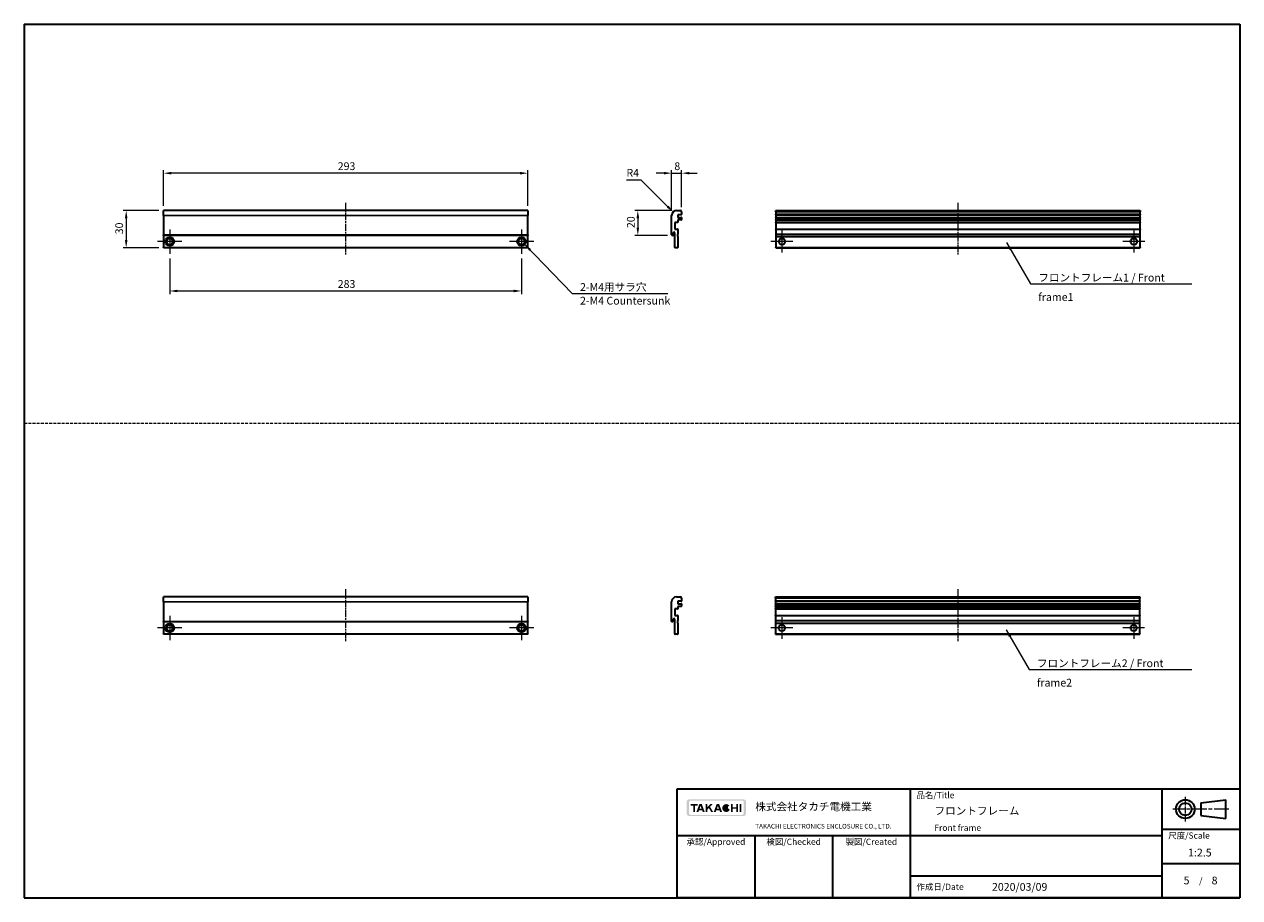
# Model space of a CAD drawing. Units: millimetres. Extents: x -1 to 11212, y 3 to 1689.
# Drawn here: x 6881 to 7859, y 3 to 706 of the extents above; entities that cross this region are included whole.
import ezdxf
from ezdxf.enums import TextEntityAlignment as Align

# ---------------------------------------------------------------- set-up
doc = ezdxf.new("R2010")
doc.units = ezdxf.units.MM
doc.linetypes.add('CHAIN', pattern=[0.3543, 0.2362, -0.0295, 0.0591, -0.0295])
doc.linetypes.add('DASH_DOT', pattern=[0.37, 0.24, -0.06, 0.01, -0.06])
for name, color, linetype, lineweight in [('Border (ISO)', 7, 'Continuous', 35), ('Dimension (ISO)', 7, 'Continuous', 18), ('Dimension (ISO) @ 1', 7, 'Continuous', 18), ('Sketch Geometry (ISO)', 7, 'Continuous', 18), ('Symbol (ISO)', 7, 'Continuous', 18), ('Symbol (ISO) @ 1', 7, 'Continuous', 18), ('Title (ISO)', 7, 'Continuous', 35), ('Visible (ISO)', 7, 'Continuous', 35), ('Visible Narrow (ISO)', 7, 'Continuous', 25)]:
    doc.layers.add(name, color=color, linetype=linetype, lineweight=lineweight)
for name, color, linetype, lineweight, true_color in [('Center Mark (ISO)', 7, 'Continuous', 18, 0x80ffff), ('Centerline (ISO)', 7, 'Continuous', 18, 0x80ffff), ('Hatch (ISO)', 1, 'Continuous', 18, 0xff0000)]:
    doc.layers.add(name, color=color, linetype=linetype, lineweight=lineweight, true_color=true_color)
doc.styles.add('Note Text (TK)', font='MS PGothic.ttf')
doc.styles.add('文字スタイル67', font='arial.ttf')
doc.dimstyles.new('Default - Method 1b (TK)', dxfattribs={"dimscale": 6, "dimtxt": 2.5, "dimasz": 2.5, "dimexe": 1, "dimexo": 1.5, "dimgap": 1, "dimtad": 1, "dimtoh": 1, "dimrnd": 1e-08, "dimdsep": 46, "dimtxsty": 'Note Text (TK)', "dimcen": 0.09, "dimdle": 5, "dimclrd": 100, "dimclre": 100, "dimclrt": 7, "dimadec": 1, "dimazin": 1, "dimtfac": 1, "dimtmove": 0, "dimatfit": 3, "dimfxl": 0, "dimtolj": 1, "dimlwd": -1, "dimlwe": -1, "dimarcsym": 0})
doc.dimstyles.new('Default - Method 1b (TK)$7', dxfattribs={"dimscale": 6, "dimtxt": 2.5, "dimasz": 2.5, "dimexe": 1, "dimexo": 1.5, "dimgap": 1, "dimtad": 1, "dimtoh": 1, "dimrnd": 1e-08, "dimdsep": 46, "dimtxsty": 'Note Text (TK)', "dimcen": 0.09, "dimdle": 5, "dimclrd": 256, "dimclre": 100, "dimclrt": 7, "dimadec": 1, "dimazin": 1, "dimtfac": 1, "dimtmove": 0, "dimatfit": 3, "dimfxl": 0, "dimtolj": 1, "dimlwd": -1, "dimlwe": -1, "dimarcsym": 0})

# ---------------------------------------------------------------- blocks, each defined once
blk = doc.blocks.new('図面枠 tk図枠')
at = {"layer": 'Border (ISO)'}
for p, q in [((14.5, 289), (405.5, 289)), ((14.5, 289), (14.5, 8)), ((405.5, 289), (405.5, 8)), ((14.5, 8), (405.5, 8))]:
    blk.add_line(p, q, dxfattribs=at)
blk = doc.blocks.new('表題欄 tk表題欄')
at = {"layer": 'Hatch (ISO)'}
h = blk.add_hatch(color=256, dxfattribs=at)
edge = h.paths.add_edge_path(flags=0)
edge.add_arc((95.58, 236.3), 0.596, 270, 360)
edge.add_line((96.17, 236.3), (96.17, 239.71))
edge.add_arc((95.58, 239.71), 0.596, 0, 90)
edge.add_line((95.58, 240.31), (79.14, 240.31))
edge.add_arc((79.14, 239.71), 0.596, 90, 180)
edge.add_line((78.54, 239.71), (78.54, 236.3))
edge.add_arc((79.14, 236.3), 0.596, 180, 270)
edge.add_line((79.14, 235.7), (95.58, 235.7))
edge = h.paths.add_edge_path()
edge.add_line((77.84, 239.96), (77.84, 236.05))
edge.add_arc((78.54, 236.05), 0.702, 180, 270)
edge.add_line((78.54, 235.35), (96.17, 235.35))
edge.add_arc((96.17, 236.05), 0.702, 270, 360)
edge.add_line((96.87, 236.05), (96.87, 239.96))
edge.add_arc((96.17, 239.96), 0.702, 0, 90)
edge.add_line((96.17, 240.66), (78.54, 240.66))
edge.add_arc((78.54, 239.96), 0.702, 90, 180)
for points in [[(79.07, 239.15), (79.07, 238.66), (79.92, 238.66), (79.92, 236.66), (80.51, 236.66), (80.51, 238.66), (81.36, 238.66), (81.36, 239.15)], [(85.68, 236.66), (84.94, 237.89), (84.42, 237.32), (84.42, 236.66), (83.9, 236.66), (83.9, 239.15), (84.42, 239.15), (84.42, 238.1), (85.39, 239.15), (86.11, 239.15), (85.32, 238.3), (86.3, 236.66)], [(92.09, 239.15), (92.09, 236.66), (92.61, 236.66), (92.61, 237.66), (93.77, 237.66), (93.77, 236.66), (94.29, 236.66), (94.29, 239.15), (93.77, 239.15), (93.77, 238.15), (92.61, 238.15), (92.61, 239.15)], [(94.84, 239.15), (94.84, 236.66), (95.36, 236.66), (95.36, 239.15)]]:
    blk.add_hatch(color=256, dxfattribs=at).paths.add_polyline_path(points)
h = blk.add_hatch(color=256, dxfattribs=at)
h.paths.add_polyline_path([(82.59, 237.71), (81.95, 237.71), (82.27, 238.58)], flags=0)
h.paths.add_polyline_path([(82.78, 237.2), (81.76, 237.2), (81.57, 236.66), (80.95, 236.66), (81.86, 239.15), (82.68, 239.15), (83.59, 236.66), (82.98, 236.66)])
h = blk.add_hatch(color=256, dxfattribs=at)
h.paths.add_polyline_path([(87.53, 237.71), (88.16, 237.71), (87.85, 238.58)], flags=0)
h.paths.add_polyline_path([(87.14, 236.66), (87.34, 237.2), (88.35, 237.2), (88.55, 236.66), (89.17, 236.66), (88.25, 239.15), (87.44, 239.15), (86.52, 236.66)])
h = blk.add_hatch(color=256, dxfattribs=at)
edge = h.paths.add_edge_path()
edge.add_arc((90.52, 237.9), 1.27, 38.5505, 336.582)
edge.add_line((91.69, 237.4), (91.17, 237.62))
edge.add_ellipse((90.52, 237.9), major_axis=(0, -0.8), ratio=0.867347, start_angle=124.651, end_angle=429.4109, ccw=False)
edge.add_line((91.09, 238.36), (91.52, 238.7))
at = {"layer": 'Title (ISO)'}
for p, q in [((74.71, 244.05), (255.71, 244.05)), ((74.71, 209.05), (74.71, 244.05)), ((149.71, 244.05), (149.71, 209.05)), ((230.71, 244.05), (230.71, 209.05)), ((255.71, 244.05), (255.71, 209.05)), ((243.21, 239.55), (251.21, 240.55)), ((243.21, 239.55), (243.21, 235.55)), ((251.21, 234.55), (251.21, 240.55)), ((243.21, 235.55), (251.21, 234.55)), ((230.71, 231.05), (255.71, 231.05)), ((74.71, 229.05), (230.71, 229.05)), ((99.71, 229.05), (99.71, 209.05)), ((124.71, 229.05), (124.71, 209.05)), ((230.71, 220.05), (255.71, 220.05)), ((149.71, 216.05), (230.71, 216.05)), ((255.71, 209.05), (74.71, 209.05))]:
    blk.add_line(p, q, dxfattribs=at)
at = {"layer": 'Title (ISO)', "color": 4, "linetype": 'CHAIN', "lineweight": 18, "ltscale": 8.88956, "true_color": 0x00ffff}
blk.add_line((238.21, 241.55), (238.21, 233.55), dxfattribs=at)
at = {"layer": 'Title (ISO)', "color": 4, "linetype": 'CHAIN', "lineweight": 18, "ltscale": 20.001633, "true_color": 0x00ffff}
blk.add_line((252.21, 237.55), (234.21, 237.55), dxfattribs=at)
at = {"layer": 'Title (ISO)'}
for radius in [3, 2]:
    blk.add_circle((238.21, 237.55), radius, dxfattribs=at)
at = {"layer": 'Title (ISO)', "color": 1, "true_color": 0xff0000, "char_height": 2, "line_spacing_factor": 1.5, "style": 'Note Text (TK)'}
for s, insert, attachment_point in [('\\fＭＳ Ｐゴシック|b0|i0;\\H2.0000;品名/Title', (151.71, 242.05), 4), ('\\fＭＳ Ｐゴシック|b0|i0;\\H2.0000;承認/Approved', (87.21, 227.05), 5), ('\\fＭＳ Ｐゴシック|b0|i0;\\H2.0000;検図/Checked', (112.21, 227.05), 5), ('\\fＭＳ Ｐゴシック|b0|i0;\\H2.0000;製図/Created', (137.21, 227.05), 5), ('\\fＭＳ Ｐゴシック|b0|i0;\\H2.0000;尺度/Scale', (232.71, 229.05), 4), ('\\fＭＳ Ｐゴシック|b0|i0;\\H2.0000;作成日/Date', (151.71, 212.55), 4)]:
    blk.add_mtext(s, dxfattribs=dict(at, insert=insert, attachment_point=attachment_point))
at = {"layer": 'Title (ISO)', "color": 7, "line_spacing_factor": 1.5, "style": 'Note Text (TK)'}
for s, insert, char_height, attachment_point in [('株式会社タカチ電機工業', (99.87, 238.05), 2.5, 4), ('\\fArial|b0|i0;\\H1.4986;TAKACHI ELECTRONICS ENCLOSURE CO., LTD.', (99.87, 232.05), 1.4986, 4), ('\\fＭＳ Ｐゴシック|b0|i0;\\H2.0000;/', (243.21, 214.55), 2, 5)]:
    blk.add_mtext(s, dxfattribs=dict(at, insert=insert, char_height=char_height, attachment_point=attachment_point))
at = {"layer": 'Title (ISO)', "color": 7}
for tag, p, height, style in [('<品名>_001', (157.57, 235.64), 2.5, 'Note Text (TK)'), ('<Title>_001', (157.49, 230.55), 2, '文字スタイル67'), ('<ページ_No.>_001', (237.95, 213.3), 2.5, 'Note Text (TK)'), ('<総ページ数>_001', (246.8, 213.3), 2.5, 'Note Text (TK)'), ('作成日_001', (175.63, 211.28), 2.5, 'Note Text (TK)')]:
    blk.add_attdef(tag, p, '', height=height, dxfattribs=dict(at, style=style))
at = {"layer": 'Title (ISO)', "color": 7, "style": 'Note Text (TK)'}
blk.add_attdef('<尺度>', text='', height=2.5, dxfattribs=at).set_placement((243.21, 223.55), align=Align.MIDDLE_CENTER)
blk = doc.blocks.new('*D47')
at = {"layer": 'Defpoints', "color": 0, "transparency": 16777216}
for p in [(6993.1, 586.17), (6993.1, 556.17), (7286.1, 556.17)]:
    blk.add_point(p, dxfattribs=at)
at = {"layer": 'Dimension (ISO)', "color": 100, "transparency": 16777216}
for p, q in [((6993.1, 559.92), (6993.1, 588.67)), ((7286.1, 559.92), (7286.1, 588.67)), ((7279.85, 586.17), (6999.35, 586.17))]:
    blk.add_line(p, q, dxfattribs=at)
for points in [[(6999.35, 587.21), (6999.35, 585.13), (6993.1, 586.17)], [(7279.85, 587.21), (7279.85, 585.13), (7286.1, 586.17)]]:
    blk.add_solid(points, dxfattribs=at)
at = {"layer": 'Dimension (ISO)', "color": 7, "transparency": 16777216, "insert": (7133.25, 591.8), "char_height": 6.25, "attachment_point": 4, "style": 'Note Text (TK)'}
blk.add_mtext('\\A1;293', dxfattribs=at)
blk = doc.blocks.new('*D48')
at = {"layer": 'Defpoints', "color": 0, "transparency": 16777216}
for p in [(6993.1, 556.17), (6963.1, 526.17), (6993.1, 526.17)]:
    blk.add_point(p, dxfattribs=at)
at = {"layer": 'Dimension (ISO)', "color": 100, "transparency": 16777216}
for p, q in [((6989.35, 556.17), (6960.6, 556.17)), ((6963.1, 549.92), (6963.1, 532.42)), ((6989.35, 526.17), (6960.6, 526.17))]:
    blk.add_line(p, q, dxfattribs=at)
for points in [[(6962.06, 549.92), (6964.14, 549.92), (6963.1, 556.17)], [(6962.06, 532.42), (6964.14, 532.42), (6963.1, 526.17)]]:
    blk.add_solid(points, dxfattribs=at)
at = {"layer": 'Dimension (ISO)', "color": 7, "transparency": 16777216, "insert": (6957.48, 537.02), "char_height": 6.25, "attachment_point": 4, "rotation": 90, "style": 'Note Text (TK)'}
blk.add_mtext('\\A1;30', dxfattribs=at)
blk = doc.blocks.new('*D49')
at = {"layer": 'Defpoints', "color": 0, "transparency": 16777216}
for p in [(6998.1, 521.42), (7281.1, 521.42), (7281.1, 491.42)]:
    blk.add_point(p, dxfattribs=at)
at = {"layer": 'Dimension (ISO)', "color": 100, "transparency": 16777216}
for p, q in [((6998.1, 517.67), (6998.1, 488.92)), ((7281.1, 517.67), (7281.1, 488.92)), ((7004.35, 491.42), (7274.85, 491.42))]:
    blk.add_line(p, q, dxfattribs=at)
for points in [[(7004.35, 492.46), (7004.35, 490.38), (6998.1, 491.42)], [(7274.85, 492.46), (7274.85, 490.38), (7281.1, 491.42)]]:
    blk.add_solid(points, dxfattribs=at)
at = {"layer": 'Dimension (ISO)', "color": 7, "transparency": 16777216, "insert": (7133.25, 497.05), "char_height": 6.25, "attachment_point": 4, "style": 'Note Text (TK)'}
blk.add_mtext('\\A1;283', dxfattribs=at)
blk = doc.blocks.new('*D50')
at = {"layer": 'Defpoints', "color": 0, "transparency": 16777216}
for p in [(7409.8, 586.17), (7401.8, 552.17), (7409.8, 555.17)]:
    blk.add_point(p, dxfattribs=at)
at = {"layer": 'Dimension (ISO)', "color": 100, "transparency": 16777216}
for p, q in [((7401.8, 555.92), (7401.8, 588.67)), ((7409.8, 558.92), (7409.8, 588.67)), ((7395.55, 586.17), (7389.3, 586.17)), ((7401.8, 586.17), (7409.8, 586.17)), ((7416.05, 586.17), (7422.3, 586.17))]:
    blk.add_line(p, q, dxfattribs=at)
for points in [[(7395.55, 587.21), (7395.55, 585.13), (7401.8, 586.17)], [(7416.05, 587.21), (7416.05, 585.13), (7409.8, 586.17)]]:
    blk.add_solid(points, dxfattribs=at)
at = {"layer": 'Dimension (ISO)', "color": 7, "transparency": 16777216, "insert": (7403.96, 591.8), "char_height": 6.25, "attachment_point": 4, "style": 'Note Text (TK)'}
blk.add_mtext('\\A1;8', dxfattribs=at)
blk = doc.blocks.new('*D51')
at = {"layer": 'Defpoints', "color": 0, "transparency": 16777216}
for p in [(7405.8, 556.17), (7374.6, 536.17), (7402.1, 536.17)]:
    blk.add_point(p, dxfattribs=at)
at = {"layer": 'Dimension (ISO)', "color": 100, "transparency": 16777216}
for p, q in [((7402.05, 556.17), (7372.1, 556.17)), ((7374.6, 549.92), (7374.6, 542.42)), ((7398.35, 536.17), (7372.1, 536.17))]:
    blk.add_line(p, q, dxfattribs=at)
for points in [[(7373.56, 549.92), (7375.65, 549.92), (7374.6, 556.17)], [(7373.56, 542.42), (7375.65, 542.42), (7374.6, 536.17)]]:
    blk.add_solid(points, dxfattribs=at)
at = {"layer": 'Dimension (ISO)', "color": 7, "transparency": 16777216, "insert": (7368.98, 542.02), "char_height": 6.25, "attachment_point": 4, "rotation": 90, "style": 'Note Text (TK)'}
blk.add_mtext('\\A1;20', dxfattribs=at)
blk = doc.blocks.new('*D52')
at = {"layer": 'Defpoints', "color": 0, "transparency": 16777216}
for p in [(7402.98, 555), (7405.8, 552.17)]:
    blk.add_point(p, dxfattribs=at)
at = {"layer": 'Dimension (ISO)', "color": 100, "transparency": 16777216}
for p, q in [((7365.45, 580.83), (7377.15, 580.83)), ((7377.15, 580.83), (7398.56, 559.42))]:
    blk.add_line(p, q, dxfattribs=at)
blk.add_solid([(7399.29, 560.16), (7397.82, 558.68), (7402.98, 555)], dxfattribs=at)
at = {"layer": 'Dimension (ISO)', "color": 7, "transparency": 16777216, "insert": (7365.45, 586.45), "char_height": 6.25, "attachment_point": 4, "style": 'Note Text (TK)'}
blk.add_mtext('\\A1;R4', dxfattribs=at)

msp = doc.modelspace()

# ---------------------------------------------------------------- linework, layer by layer
at = {"layer": 'Center Mark (ISO)', "linetype": 'CHAIN', "ltscale": 8.667317}
for p, q in [((6998.1026, 540.9208), (6998.1026, 521.4208)), ((7281.1026, 540.9208), (7281.1026, 521.4208)), ((7007.8526, 531.1708), (6988.3526, 531.1708)), ((7290.8526, 531.1708), (7271.3526, 531.1708)), ((6998.1026, 230.104), (6998.1026, 210.604)), ((7281.1026, 230.104), (7281.1026, 210.604)), ((7007.8526, 220.354), (6988.3526, 220.354)), ((7290.8526, 220.354), (7271.3526, 220.354))]:
    msp.add_line(p, q, dxfattribs=at)
at = {"layer": 'Center Mark (ISO)', "linetype": 'CHAIN', "ltscale": 7.8228}
for p, q in [((7490.5003, 539.9708), (7490.5003, 522.3708)), ((7773.5003, 539.9708), (7773.5003, 522.3708)), ((7499.3003, 531.1708), (7481.7003, 531.1708)), ((7782.3003, 531.1708), (7764.7003, 531.1708)), ((7490.4268, 229.154), (7490.4268, 211.554)), ((7773.4268, 229.154), (7773.4268, 211.554)), ((7499.2268, 220.354), (7481.6268, 220.354)), ((7782.2268, 220.354), (7764.6268, 220.354))]:
    msp.add_line(p, q, dxfattribs=at)
at = {"layer": 'Centerline (ISO)', "linetype": 'CHAIN', "ltscale": 23.990969}
for p, q in [((7139.6026, 562.4208), (7139.6026, 519.9208)), ((7632.0003, 562.4208), (7632.0003, 519.9208)), ((7139.6026, 251.604), (7139.6026, 209.104)), ((7631.9268, 251.604), (7631.9268, 209.104))]:
    msp.add_line(p, q, dxfattribs=at)
at = {"layer": 'Sketch Geometry (ISO)', "color": 4, "linetype": 'DASH_DOT', "lineweight": 18, "ltscale": 9.032109, "true_color": 0x00ffff}
msp.add_line((6881.1676, 385.0656), (7858.6676, 385.0656), dxfattribs=at)
at = {"layer": 'Visible (ISO)'}
for p, q in [((7286.1026, 556.1708), (6993.1026, 556.1708)), ((6993.1026, 552.1708), (6993.1026, 556.1708)), ((6993.1026, 552.1708), (6993.1026, 536.4708)), ((7286.1026, 556.1708), (7286.1026, 552.1708)), ((7286.1026, 536.4708), (7286.1026, 552.1708)), ((7401.8042, 536.4708), (7401.8042, 552.1708)), ((7405.8042, 556.1708), (7408.8042, 556.1708)), ((7406.8042, 552.7708), (7406.8042, 550.5708)), ((7409.5042, 552.7708), (7406.8042, 552.7708)), ((7406.8042, 550.5708), (7409.5042, 550.5708)), ((7406.8042, 548.5708), (7406.8042, 546.8708)), ((7409.5042, 548.5708), (7406.8042, 548.5708)), ((7409.8042, 555.1708), (7409.8042, 553.0708)), ((7409.8042, 550.2708), (7409.8042, 548.8708)), ((7485.5003, 556.1708), (7778.5003, 556.1708)), ((7485.5003, 555.1708), (7485.5003, 556.1708)), ((7485.5003, 555.1708), (7485.5003, 553.0708)), ((7485.5003, 552.7708), (7485.5003, 553.0708)), ((7485.5003, 552.7708), (7485.5003, 550.5708)), ((7485.5003, 552.7708), (7778.5003, 552.7708)), ((7485.5003, 550.5708), (7778.5003, 550.5708)), ((7485.5003, 550.2708), (7485.5003, 550.5708)), ((7485.5003, 550.2708), (7485.5003, 548.8708)), ((7485.5003, 548.5708), (7485.5003, 548.8708)), ((7485.5003, 548.5708), (7778.5003, 548.5708)), ((7485.5003, 548.5708), (7485.5003, 546.8708)), ((7778.5003, 556.1708), (7778.5003, 555.1708)), ((7778.5003, 553.0708), (7778.5003, 555.1708)), ((7778.5003, 553.0708), (7778.5003, 552.7708)), ((7778.5003, 550.5708), (7778.5003, 552.7708)), ((7778.5003, 550.5708), (7778.5003, 550.2708)), ((7778.5003, 548.8708), (7778.5003, 550.2708)), ((7778.5003, 548.8708), (7778.5003, 548.5708)), ((7778.5003, 546.8708), (7778.5003, 548.5708)), ((7403.0542, 538.0458), (7403.0542, 536.6708)), ((7404.3042, 546.5708), (7404.3042, 541.1708)), ((7406.5042, 546.5708), (7404.3042, 546.5708)), ((7404.3042, 541.1708), (7406.5042, 541.1708)), ((7404.3042, 526.4708), (7404.3042, 538.0458)), ((7406.8042, 540.8708), (7406.8042, 537.1708)), ((7485.5003, 546.5708), (7485.5003, 546.8708)), ((7485.5003, 546.5708), (7485.5003, 541.1708)), ((7485.5003, 546.5708), (7778.5003, 546.5708)), ((7485.5003, 541.1708), (7778.5003, 541.1708)), ((7485.5003, 540.8708), (7485.5003, 541.1708)), ((7485.5003, 540.8708), (7485.5003, 537.1708)), ((7778.5003, 546.8708), (7778.5003, 546.5708)), ((7778.5003, 541.1708), (7778.5003, 546.5708)), ((7778.5003, 541.1708), (7778.5003, 540.8708)), ((7778.5003, 537.1708), (7778.5003, 540.8708)), ((6993.1026, 536.1708), (6993.1026, 536.4708)), ((7286.1026, 536.1708), (6993.1026, 536.1708)), ((6993.1026, 536.1708), (6993.1026, 526.4708)), ((7286.1026, 536.4708), (7286.1026, 536.1708)), ((7286.1026, 526.4708), (7286.1026, 536.1708)), ((7402.5542, 536.1708), (7402.1042, 536.1708)), ((7406.6042, 537.1708), (7406.6042, 535.1708)), ((7406.8042, 537.1708), (7406.6042, 537.1708)), ((7406.6042, 535.1708), (7406.8042, 535.1708)), ((7406.8042, 535.1708), (7406.8042, 526.4708)), ((7485.5003, 537.1708), (7485.5003, 535.1708)), ((7485.5003, 537.1708), (7778.5003, 537.1708)), ((7485.5003, 535.1708), (7778.5003, 535.1708)), ((7485.5003, 535.1708), (7485.5003, 526.4708)), ((7778.5003, 535.1708), (7778.5003, 537.1708)), ((7778.5003, 526.4708), (7778.5003, 535.1708)), ((6993.1026, 526.1708), (6993.1026, 526.4708)), ((7286.1026, 526.1708), (6993.1026, 526.1708)), ((7286.1026, 526.4708), (7286.1026, 526.1708)), ((7406.5042, 526.1708), (7404.6042, 526.1708)), ((7485.5003, 526.1708), (7485.5003, 526.4708)), ((7485.5003, 526.1708), (7778.5003, 526.1708)), ((7778.5003, 526.4708), (7778.5003, 526.1708)), ((7286.1026, 245.354), (6993.1026, 245.354)), ((6993.1026, 241.354), (6993.1026, 245.354)), ((7286.1026, 245.354), (7286.1026, 241.354)), ((7405.7553, 245.354), (7408.7553, 245.354)), ((7485.4268, 245.354), (7778.4268, 245.354)), ((7485.4268, 244.354), (7485.4268, 245.354)), ((7778.4268, 245.354), (7778.4268, 244.354)), ((6993.1026, 241.354), (6993.1026, 225.654)), ((7286.1026, 225.654), (7286.1026, 241.354)), ((7401.7553, 225.654), (7401.7553, 241.354)), ((7404.2553, 235.754), (7404.2553, 230.354)), ((7406.4553, 235.754), (7404.2553, 235.754)), ((7406.7553, 241.954), (7406.7553, 239.754)), ((7409.4553, 241.954), (7406.7553, 241.954)), ((7406.7553, 239.754), (7409.4553, 239.754)), ((7406.7553, 237.754), (7406.7553, 236.054)), ((7409.4553, 237.754), (7406.7553, 237.754)), ((7409.7553, 244.354), (7409.7553, 242.254)), ((7409.7553, 239.454), (7409.7553, 238.054)), ((7485.4268, 244.354), (7485.4268, 242.254)), ((7485.4268, 241.954), (7485.4268, 242.254)), ((7485.4268, 241.954), (7485.4268, 239.754)), ((7485.4268, 241.954), (7778.4268, 241.954)), ((7485.4268, 239.754), (7778.4268, 239.754)), ((7485.4268, 239.454), (7485.4268, 239.754)), ((7485.4268, 239.454), (7485.4268, 238.054)), ((7485.4268, 237.754), (7485.4268, 238.054)), ((7485.4268, 237.754), (7778.4268, 237.754)), ((7485.4268, 237.754), (7485.4268, 236.054)), ((7485.4268, 235.754), (7485.4268, 236.054)), ((7485.4268, 235.754), (7485.4268, 230.354)), ((7485.4268, 235.754), (7778.4268, 235.754)), ((7778.4268, 242.254), (7778.4268, 244.354)), ((7778.4268, 242.254), (7778.4268, 241.954)), ((7778.4268, 239.754), (7778.4268, 241.954)), ((7778.4268, 239.754), (7778.4268, 239.454)), ((7778.4268, 238.054), (7778.4268, 239.454)), ((7778.4268, 238.054), (7778.4268, 237.754)), ((7778.4268, 236.054), (7778.4268, 237.754)), ((7778.4268, 236.054), (7778.4268, 235.754)), ((7778.4268, 230.354), (7778.4268, 235.754)), ((6993.1026, 225.354), (6993.1026, 225.654)), ((7286.1026, 225.354), (6993.1026, 225.354)), ((6993.1026, 225.354), (6993.1026, 215.654)), ((7286.1026, 225.654), (7286.1026, 225.354)), ((7286.1026, 215.654), (7286.1026, 225.354)), ((7402.5053, 225.354), (7402.0553, 225.354)), ((7403.0053, 227.229), (7403.0053, 225.854)), ((7404.2553, 230.354), (7406.4553, 230.354)), ((7404.2553, 215.654), (7404.2553, 227.229)), ((7406.5553, 226.354), (7406.5553, 224.354)), ((7406.7553, 226.354), (7406.5553, 226.354)), ((7406.7553, 230.054), (7406.7553, 226.354)), ((7485.4268, 230.354), (7778.4268, 230.354)), ((7485.4268, 230.054), (7485.4268, 230.354)), ((7485.4268, 230.054), (7485.4268, 226.354)), ((7485.4268, 226.354), (7485.4268, 224.354)), ((7485.4268, 226.354), (7778.4268, 226.354)), ((7778.4268, 230.354), (7778.4268, 230.054)), ((7778.4268, 226.354), (7778.4268, 230.054)), ((7778.4268, 224.354), (7778.4268, 226.354)), ((6993.1026, 215.354), (6993.1026, 215.654)), ((7286.1026, 215.354), (6993.1026, 215.354)), ((7286.1026, 215.654), (7286.1026, 215.354)), ((7406.4553, 215.354), (7404.5553, 215.354)), ((7406.5553, 224.354), (7406.7553, 224.354)), ((7406.7553, 224.354), (7406.7553, 215.654)), ((7485.4268, 224.354), (7778.4268, 224.354)), ((7485.4268, 224.354), (7485.4268, 215.654)), ((7485.4268, 215.354), (7485.4268, 215.654)), ((7485.4268, 215.354), (7778.4268, 215.354)), ((7778.4268, 215.654), (7778.4268, 224.354)), ((7778.4268, 215.654), (7778.4268, 215.354))]:
    msp.add_line(p, q, dxfattribs=at)
for centre, radius in [((6998.1026, 531.1708), 3.5), ((6998.1026, 531.1708), 2.55), ((7281.1026, 531.1708), 3.5), ((7281.1026, 531.1708), 2.55), ((7490.5003, 531.1708), 2.55), ((7773.5003, 531.1708), 2.55), ((6998.1026, 220.354), 3.5), ((6998.1026, 220.354), 2.55), ((7281.1026, 220.354), 3.5), ((7281.1026, 220.354), 2.55), ((7490.4268, 220.354), 2.55), ((7773.4268, 220.354), 2.55)]:
    msp.add_circle(centre, radius, dxfattribs=at)
for centre, radius, start, end in [((7405.8042, 552.1708), 4, 90, 180), ((7408.8042, 555.1708), 1, 0, 90), ((7409.5042, 553.0708), 0.3, 270, 0), ((7409.5042, 550.2708), 0.3, 0, 90), ((7409.5042, 548.8708), 0.3, 270, 0), ((7403.6792, 538.0458), 0.625, 0, 180), ((7406.5042, 546.8708), 0.3, 270, 0), ((7406.5042, 540.8708), 0.3, 0, 90), ((7402.1042, 536.4708), 0.3, 180, 270), ((7402.5542, 536.6708), 0.5, 270, 0), ((7404.6042, 526.4708), 0.3, 180, 270), ((7406.5042, 526.4708), 0.3, 270, 0), ((7405.7553, 241.354), 4, 90, 180), ((7408.7553, 244.354), 1, 0, 90), ((7406.4553, 236.054), 0.3, 270, 0), ((7409.4553, 242.254), 0.3, 270, 0), ((7409.4553, 239.454), 0.3, 0, 90), ((7409.4553, 238.054), 0.3, 270, 0), ((7402.0553, 225.654), 0.3, 180, 270), ((7402.5053, 225.854), 0.5, 270, 0), ((7403.6303, 227.229), 0.625, 0, 180), ((7406.4553, 230.054), 0.3, 0, 90), ((7404.5553, 215.654), 0.3, 180, 270), ((7406.4553, 215.654), 0.3, 270, 0)]:
    msp.add_arc(centre, radius, start, end, dxfattribs=at)
at = {"layer": 'Visible Narrow (ISO)'}
for p, q in [((7286.1026, 552.1708), (6993.1026, 552.1708)), ((7485.5003, 555.1708), (7778.5003, 555.1708)), ((7485.5003, 553.0708), (7778.5003, 553.0708)), ((7485.5003, 550.2708), (7778.5003, 550.2708)), ((7485.5003, 548.8708), (7778.5003, 548.8708)), ((7485.5003, 546.8708), (7778.5003, 546.8708)), ((7485.5003, 540.8708), (7778.5003, 540.8708)), ((7286.1026, 536.4708), (6993.1026, 536.4708)), ((7286.1026, 526.4708), (6993.1026, 526.4708)), ((7485.5003, 526.4708), (7778.5003, 526.4708)), ((7286.1026, 241.354), (6993.1026, 241.354)), ((7485.4268, 244.354), (7778.4268, 244.354)), ((7485.4268, 242.254), (7778.4268, 242.254)), ((7485.4268, 239.454), (7778.4268, 239.454)), ((7485.4268, 238.054), (7778.4268, 238.054)), ((7485.4268, 236.054), (7778.4268, 236.054)), ((7286.1026, 225.654), (6993.1026, 225.654)), ((7485.4268, 230.054), (7778.4268, 230.054)), ((7286.1026, 215.654), (6993.1026, 215.654)), ((7485.4268, 215.654), (7778.4268, 215.654))]:
    msp.add_line(p, q, dxfattribs=at)

# ---------------------------------------------------------------- block references
at = {"xscale": 2.5, "yscale": 2.5, "zscale": 2.5}
msp.add_blockref('図面枠 tk図枠', (6844.9176, -16.5846), dxfattribs=at)
ref = msp.add_blockref('表題欄 tk表題欄', (7219.3956, -519.2165), dxfattribs=dict(xscale=2.5, yscale=2.5, zscale=2.5))
ref.add_attrib('<品名>_001', 'フロントフレーム', (7613.206, 70.1661), dxfattribs={"layer": 'Title (ISO)', "color": 7, "height": 6.25, "style": 'Note Text (TK)'})
ref.add_attrib('<尺度>_001', '1:2.5', (7817.1588, 36.5809), dxfattribs={"layer": 'Title (ISO)', "color": 7, "height": 6.25, "style": 'Note Text (TK)'})
ref.add_attrib('作成日_001', '2020/03/09', (7659.4383, 8.9893), dxfattribs={"layer": 'Title (ISO)', "color": 7, "height": 6.25, "style": 'Note Text (TK)'})
ref.add_attrib('<Title>_001', 'Front frame', (7613.0946, 57.1637), dxfattribs={"layer": 'Title (ISO)', "color": 7, "height": 5, "style": '文字スタイル67'})
ref.add_attrib('<ページ_No.>_001', '5', (7813.5717, 14.147), dxfattribs={"layer": 'Title (ISO)', "color": 7, "height": 6.25, "style": 'Note Text (TK)'})
ref.add_attrib('<総ページ数>_001', '8', (7836.1143, 14.1214), dxfattribs={"layer": 'Title (ISO)', "color": 7, "height": 6.25, "style": 'Note Text (TK)'})

# ---------------------------------------------------------------- texts
at = {"layer": 'Symbol (ISO)', "color": 7, "char_height": 6.25, "attachment_point": 1, "style": 'Note Text (TK)'}
for s, insert, width, line_spacing_factor in [('{\\fＭＳ Ｐゴシック|b0|i0;2-M4用サラ穴\\P\\fＭＳ Ｐゴシック|b0|i0;2-M4 Countersunk}', (7328.118, 497.7538), 73.355263, 1.058182), ('{\\fＭＳ Ｐゴシック|b0|i0;フロントフレーム1 / Front frame1}', (7696.7245, 505.289), 129.203212, 1.5), ('{\\fＭＳ Ｐゴシック|b0|i0;フロントフレーム2 / Front frame2}', (7695.6171, 195.1065), 129.203212, 1.5)]:
    msp.add_mtext(s, dxfattribs=dict(at, insert=insert, width=width, line_spacing_factor=line_spacing_factor))

# ---------------------------------------------------------------- dimensions: what is measured, and where the dimension line sits
at = {"layer": 'Dimension (ISO) @ 1', "color": 100, "true_color": 0x00ff3f}
for base, p1, p2, angle, picture, middle in [((6993.1026, 586.1708), (7286.1026, 556.1708), (6993.1026, 556.1708), 180, '*D47', (7139.6026, 586.1708)), ((6963.1026, 526.1708), (6993.1026, 556.1708), (6993.1026, 526.1708), 90, '*D48', (6963.1026, 541.1708)), ((7374.6042, 536.1708), (7405.8042, 556.1708), (7402.1042, 536.1708), 90, '*D51', (7374.6042, 546.1708)), ((7281.1026, 491.4208), (6998.1026, 521.4208), (7281.1026, 521.4208), 180, '*D49', (7139.6026, 491.4208))]:
    dim = msp.add_linear_dim(base=base, p1=p1, p2=p2, angle=angle, dimstyle='Default - Method 1b (TK)', override={"dimscale": 1, "dimtxt": 6.25, "dimasz": 6.25, "dimexe": 2.5, "dimexo": 3.75, "dimgap": 2.5, "dimtoh": 0, "dimdec": 2, "dimcen": 0.225, "dimtol": 0, "dimlim": 0, "dimtp": 0, "dimtm": 0, "dimtdec": 2, "dimtix": 0, "dimtofl": 0, "dimtmove": 0, "dimatfit": 1}, dxfattribs=at)
    dim.commit()
    dim.dimension.update_dxf_attribs({"geometry": picture, "text_midpoint": middle, "dimtype": 128})
dim = msp.add_radius_dim(center=(7405.8042, 552.1708), mpoint=(7402.9757, 554.9992), dimstyle='Default - Method 1b (TK)', override={"dimscale": 1, "dimtxt": 6.25, "dimasz": 6.25, "dimexe": 2.5, "dimexo": 3.75, "dimgap": 2.5, "dimtih": 1, "dimdec": 2, "dimlfac": 1, "dimcen": 0, "dimtol": 0, "dimlim": 0, "dimtp": 0, "dimtm": 0, "dimtdec": 2, "dimtix": 0, "dimtofl": 0, "dimtmove": 0, "dimatfit": 3}, dxfattribs=at)
dim.commit()
dim.dimension.update_dxf_attribs({"geometry": '*D52', "text_midpoint": (7370.0472, 580.8261), "dimtype": 132})
dim = msp.add_linear_dim(base=(7409.8042, 586.1708), p1=(7401.8042, 552.1708), p2=(7409.8042, 555.1708), dimstyle='Default - Method 1b (TK)', override={"dimscale": 1, "dimtxt": 6.25, "dimasz": 6.25, "dimexe": 2.5, "dimexo": 3.75, "dimgap": 2.5, "dimtoh": 0, "dimdec": 2, "dimcen": 0.225, "dimtol": 0, "dimlim": 0, "dimtp": 0, "dimtm": 0, "dimtdec": 2, "dimtix": 0, "dimtofl": 1, "dimtmove": 0, "dimatfit": 1}, dxfattribs=at)
dim.commit()
dim.dimension.update_dxf_attribs({"geometry": '*D50', "text_midpoint": (7405.8042, 586.1708), "dimtype": 128})

# ---------------------------------------------------------------- leaders
at = {"layer": 'Symbol (ISO) @ 1', "color": 100, "true_color": 0x00ff40, "annotation_type": 0, "has_hookline": 1, "hookline_direction": 0}
for points, text_width in [([(7283.7202, 528.8475), (7321.868, 489.5003), (7328.118, 489.5003)], 70.7031), ([(7671.1821, 530.371), (7690.4745, 497.1727), (7696.7245, 497.1727)], 123.3665), ([(7670.7959, 218.9394), (7689.3671, 186.9902), (7695.6171, 186.9902)], 124.6094)]:
    msp.add_leader(points, dimstyle='Default - Method 1b (TK)$7', override={"dimscale": 1, "dimtxt": 6.25, "dimasz": 6.25, "dimgap": 0, "dimtad": 1}, dxfattribs=dict(at, text_width=text_width))

doc.saveas('drawing.dxf')
